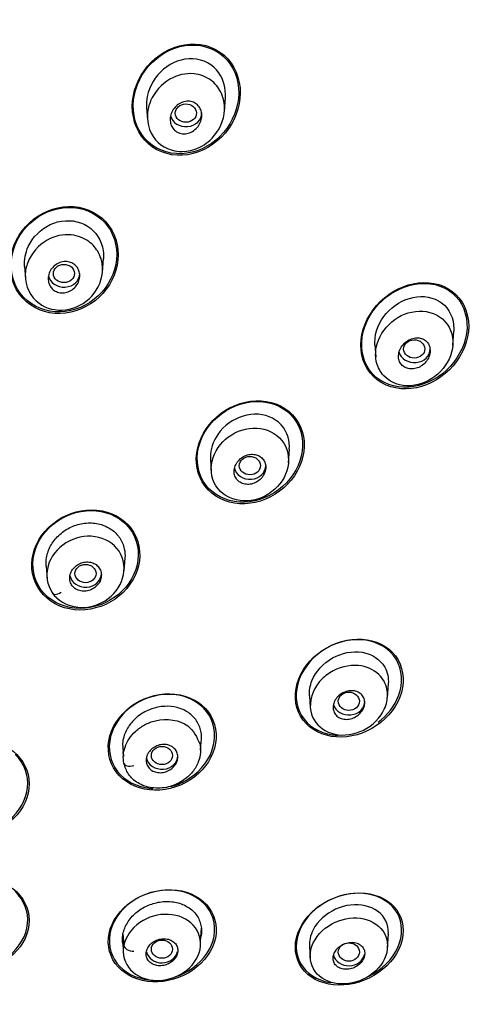
# Model space of a CAD drawing. Units: millimetres. Extents: x 6 to 291, y 5 to 413.
# Drawn here: x 252 to 254, y 212 to 219 of the extents above; entities that cross this region are included whole.
import ezdxf

# ---------------------------------------------------------------- set-up
doc = ezdxf.new("R2010")
doc.units = ezdxf.units.MM
doc.layers.add('Standard', color=7, linetype='Continuous')

msp = doc.modelspace()

# ---------------------------------------------------------------- linework, layer by layer
at = {"layer": 'Standard', "color": 7, "linetype": 'Continuous'}
for p, q in [((252.8466, 218.0108), (252.8529, 218.1019)), ((252.3543, 218.0367), (252.3597, 217.9602)), ((251.5829, 217.0337), (251.5882, 216.9584)), ((252.0756, 216.997), (252.0816, 217.0832)), ((254.2901, 216.5341), (254.2965, 216.6253)), ((253.798, 216.5381), (253.8033, 216.463)), ((253.2513, 215.7938), (253.2573, 215.8801)), ((252.7588, 215.8135), (252.7639, 215.7394)), ((252.2124, 215.1102), (252.2182, 215.1927)), ((251.7198, 215.1399), (251.7256, 215.0575)), ((253.8769, 214.3116), (253.8829, 214.3978)), ((253.3841, 214.3219), (253.3893, 214.2482)), ((252.2026, 214.0207), (252.2083, 213.9375)), ((252.6957, 213.9772), (252.6995, 214.0313)), ((252.2053, 213.9692), (252.2073, 213.9405)), ((252.2053, 212.8177), (252.2103, 212.7436)), ((252.6953, 212.7701), (252.701, 212.8533)), ((253.8771, 212.7298), (253.8832, 212.8161)), ((252.204, 212.757), (252.2097, 212.6749)), ((253.3842, 212.7392), (253.3894, 212.6654))]:
    msp.add_line(p, q, dxfattribs=at)
for centre, major_axis, ratio, start_param, end_param in [((248.447, 214.3798), (8.6083, 0), 0.866025, -0.447532, 3.589125), ((248.447, 214.3154), (8.4667, 0), 0.866025, 0, 4.349948), ((248.447, 214.4545), (8.4667, 0), 0.866025, 0, 3.141593), ((248.447, 214.5462), (-8.4333, 0), 0.866025, 3.456013, 4.282305), ((252.6037, 218.0025), (-0.1, 0), 0.866025, 0.206479, 3.141593), ((251.8323, 216.989), (-0.1, 0), 0.866025, 0.170009, 3.141593), ((254.0473, 216.5126), (-0.1, 0), 0.866025, 0.2286, 3.141593), ((253.008, 215.7756), (-0.1, 0), 0.866025, 0.181925, 3.141593), ((251.9688, 215.0939), (-0.1, 0), 0.866025, 0.154754, 3.141593), ((251.805, 214.9979), (0.0454, 0.0301), 0.435091, 2.896534, 4.635972), ((248.447, 214.3154), (8.4667, 0), 0.866025, 5.063279, 6.283185), ((253.6336, 214.2871), (-0.1, 0), 0.866025, 0.24699, 3.141593), ((252.4519, 213.9445), (-0.1, 0), 0.866025, 0.178967, 3.141593), ((252.2638, 213.9066), (0.0532, 0.012), 0.504722, 3.066, 4.805313), ((252.264, 212.7363), (0.0534, -0.0111), 0.493556, 3.278085, 5.017523), ((252.4519, 212.7214), (-0.1, 0), 0.866025, 0.196236, 2.96706), ((253.6336, 212.703), (-0.1, 0), 0.866025, 0.223045, 2.96706)]:
    msp.add_ellipse(centre, major_axis=major_axis, ratio=ratio, start_param=start_param, end_param=end_param, dxfattribs=at)
for centre, major_axis, ratio in [((252.6031, 218.002), (-0.0668, -0.0011), 0.866667), ((251.8321, 216.9888), (-0.0667, -0.0005), 0.866328), ((254.0466, 216.5122), (-0.0669, -0.0009), 0.863945), ((253.0077, 215.7754), (-0.0668, -0.0004), 0.865107), ((251.9687, 215.0938), (-0.0667, -0.0001), 0.865796), ((253.6332, 214.287), (-0.0668, -0.0002), 0.864317), ((252.4517, 213.9445), (-0.0667, 0), 0.865596), ((252.4517, 212.7214), (-0.0667, 0), 0.865596), ((253.6332, 212.7031), (-0.0668, 0.0002), 0.864317)]:
    msp.add_ellipse(centre, major_axis=major_axis, ratio=ratio, dxfattribs=at)
for points, knots in [([(257.0857, 211.2205), (257.1847, 211.4096), (257.3419, 211.7132), (257.5486, 212.2114), (257.7019, 212.6594), (257.8132, 213.0624), (257.8902, 213.4105), (257.9425, 213.7082), (257.978, 213.9684), (258.0015, 214.1965), (258.0172, 214.4115), (258.0272, 214.6364), (258.0303, 214.8963), (258.0216, 215.2213), (257.9937, 215.5886), (257.946, 215.952), (257.8968, 216.228), (257.8464, 216.4676), (257.7979, 216.6693), (257.7408, 216.8776), (257.6873, 217.0553), (257.6302, 217.2303), (257.5655, 217.4131), (257.4872, 217.6169), (257.3916, 217.8459), (257.2683, 218.1146), (257.1131, 218.4195), (256.9395, 218.7257), (256.7279, 219.063), (256.4628, 219.4424), (256.0971, 219.901), (255.6872, 220.3426), (255.3013, 220.7038), (254.9849, 220.9724), (254.6866, 221.2064), (254.4082, 221.4064), (254.1644, 221.569), (253.9766, 221.688), (253.7709, 221.8119), (253.5174, 221.9559), (253.1856, 222.13), (252.7959, 222.3138), (252.4039, 222.4771), (252.0297, 222.6157), (251.6488, 222.7411), (251.2196, 222.8632), (250.7761, 222.9677), (250.3062, 223.0577), (249.8582, 223.1233), (249.3838, 223.1724), (248.9166, 223.2022), (248.6184, 223.2061), (248.447, 223.2079)], [0, 0, 0, 0, 0.033457, 0.063683, 0.091751, 0.11646, 0.136812, 0.154281, 0.169601, 0.183091, 0.19488, 0.207521, 0.222736, 0.240841, 0.265067, 0.288317, 0.30576, 0.314616, 0.330171, 0.342643, 0.352374, 0.362683, 0.374813, 0.386244, 0.400544, 0.417932, 0.43754, 0.459762, 0.478723, 0.505845, 0.538076, 0.577825, 0.607078, 0.625944, 0.646123, 0.66941, 0.68198, 0.69385, 0.705477, 0.720802, 0.74094, 0.765802, 0.789859, 0.808653, 0.829155, 0.853345, 0.879059, 0.900803, 0.928424, 0.949823, 0.97568, 1, 1, 1, 1]), ([(252.8682, 218.3438), (252.8084, 218.4097), (252.7185, 218.4434), (252.5386, 218.4322), (252.4501, 218.3892), (252.3183, 218.2569), (252.2753, 218.1691), (252.2571, 217.9878), (252.284, 217.8951), (252.4016, 217.7653), (252.4913, 217.7302), (252.6734, 217.7408), (252.7618, 217.7841), (252.8927, 217.9152), (252.936, 218.0043), (252.9541, 218.1847), (252.928, 218.2779), (252.8682, 218.3438)], [0, 0, 0, 0, 0.125, 0.125, 0.25, 0.25, 0.375, 0.375, 0.5, 0.5, 0.625, 0.625, 0.75, 0.75, 0.875, 0.875, 1, 1, 1, 1]), ([(252.8155, 218.3798), (252.7446, 218.4301), (252.6512, 218.4437), (252.4789, 218.4001), (252.4002, 218.3448), (252.2927, 218.1974), (252.2646, 218.1072), (252.278, 217.93), (252.3217, 217.8474), (252.4614, 217.748), (252.555, 217.733), (252.7293, 217.7764), (252.8079, 217.8321), (252.9144, 217.9787), (252.9427, 218.0706), (252.9293, 218.2459), (252.8863, 218.3294), (252.8155, 218.3798)], [0, 0, 0, 0, 0.125, 0.125, 0.25, 0.25, 0.375, 0.375, 0.5, 0.5, 0.625, 0.625, 0.75, 0.75, 0.875, 0.875, 1, 1, 1, 1]), ([(252.8118, 218.2561), (252.7743, 218.3095), (252.7119, 218.3416), (252.5809, 218.348), (252.5137, 218.3222), (252.409, 218.2346), (252.3725, 218.173), (252.3545, 218.0837), (252.353, 218.0597), (252.3548, 218.0361)], [0, 0, 0, 0, 0.297826, 0.297826, 0.595652, 0.595652, 0.893479, 0.893479, 1, 1, 1, 1]), ([(252.8472, 218.0206), (252.8439, 217.9563), (252.7952, 217.8486), (252.6843, 217.7774), (252.5622, 217.7476), (252.4015, 217.7927), (252.3453, 217.9604), (252.3842, 218.1114), (252.4855, 218.2283), (252.6434, 218.2643), (252.763, 218.2199), (252.8345, 218.1335), (252.8493, 218.0601), (252.8472, 218.0206)], [0, 0, 0, 0, 0.12642, 0.208829, 0.245518, 0.371255, 0.502916, 0.55779, 0.676113, 0.778035, 0.854155, 0.922167, 1, 1, 1, 1]), ([(252.5048, 217.9462), (252.503, 217.9578), (252.5034, 217.9699), (252.5057, 217.9816), (252.5079, 217.9933), (252.5122, 218.0049), (252.5179, 218.0155), (252.524, 218.0266), (252.532, 218.0369), (252.5412, 218.0456), (252.5506, 218.0545), (252.5616, 218.062), (252.5734, 218.0673), (252.5848, 218.0725), (252.5972, 218.0758), (252.6094, 218.0766), (252.6209, 218.0774), (252.6326, 218.0762), (252.6433, 218.0728), (252.6533, 218.0697), (252.6628, 218.0647), (252.6709, 218.0583), (252.6786, 218.0522), (252.6853, 218.0445), (252.6904, 218.036), (252.6956, 218.0275), (252.6993, 218.0179), (252.7014, 218.008), (252.7037, 217.9977), (252.7042, 217.9868), (252.7031, 217.9761), (252.7019, 217.9646), (252.6988, 217.9531), (252.6942, 217.9424), (252.6892, 217.931), (252.6824, 217.9202), (252.6741, 217.9107), (252.6656, 217.901), (252.6553, 217.8925), (252.6442, 217.886), (252.6332, 217.8796), (252.621, 217.875), (252.6086, 217.8728), (252.597, 217.8707), (252.5849, 217.8707), (252.5736, 217.8728), (252.563, 217.8749), (252.5528, 217.8789), (252.5439, 217.8845), (252.5354, 217.8898), (252.5279, 217.8968), (252.5219, 217.9048), (252.5159, 217.9126), (252.5112, 217.9217), (252.5082, 217.9312), (252.5067, 217.9361), (252.5055, 217.9411), (252.5048, 217.9462)], [0, 0, 0, 0, 0.05598, 0.05598, 0.05598, 0.111785, 0.111785, 0.111785, 0.170385, 0.170385, 0.170385, 0.230442, 0.230442, 0.230442, 0.288947, 0.288947, 0.288947, 0.343524, 0.343524, 0.343524, 0.393971, 0.393971, 0.393971, 0.442095, 0.442095, 0.442095, 0.490364, 0.490364, 0.490364, 0.540912, 0.540912, 0.540912, 0.595048, 0.595048, 0.595048, 0.652838, 0.652838, 0.652838, 0.712748, 0.712748, 0.712748, 0.77194, 0.77194, 0.77194, 0.827709, 0.827709, 0.827709, 0.879219, 0.879219, 0.879219, 0.927808, 0.927808, 0.927808, 0.975827, 0.975827, 0.975827, 1, 1, 1, 1]), ([(252.0963, 217.3151), (252.0373, 217.3792), (251.9494, 217.4141), (251.7707, 217.4096), (251.6807, 217.3711), (251.5467, 217.2464), (251.503, 217.1615), (251.4854, 216.9849), (251.5126, 216.8968), (251.6301, 216.7692), (251.7178, 216.7338), (251.8984, 216.738), (251.9882, 216.7768), (252.1211, 216.9009), (252.165, 216.9872), (252.1822, 217.1619), (252.1553, 217.2511), (252.0963, 217.3151)], [0, 0, 0, 0, 0.125, 0.125, 0.25, 0.25, 0.375, 0.375, 0.5, 0.5, 0.625, 0.625, 0.75, 0.75, 0.875, 0.875, 1, 1, 1, 1]), ([(252.0881, 217.3126), (252.0304, 217.375), (251.9443, 217.4088), (251.7698, 217.4038), (251.682, 217.3659), (251.5515, 217.2437), (251.509, 217.1607), (251.4921, 216.9882), (251.5188, 216.9022), (251.634, 216.778), (251.7198, 216.7437), (251.8962, 216.7484), (251.9837, 216.7866), (252.1132, 216.9082), (252.1559, 216.9925), (252.1723, 217.1632), (252.1459, 217.2502), (252.0881, 217.3126)], [0, 0, 0, 0, 0.125, 0.125, 0.25, 0.25, 0.375, 0.375, 0.5, 0.5, 0.625, 0.625, 0.75, 0.75, 0.875, 0.875, 1, 1, 1, 1]), ([(251.5832, 217.0335), (251.5805, 217.0757), (251.5889, 217.1193), (251.6346, 217.2186), (251.6854, 217.2689), (251.8058, 217.3256), (251.8763, 217.3307), (251.9375, 217.3092)], [0, 0, 0, 0, 0.248475, 0.248475, 0.624237, 0.624237, 1, 1, 1, 1]), ([(251.9375, 217.3092), (251.9988, 217.2876), (252.0465, 217.2388), (252.0797, 217.149), (252.0838, 217.1157), (252.0813, 217.0824)], [0, 0, 0, 0, 0.6586198, 0.6586198, 1, 1, 1, 1]), ([(252.0765, 217.0173), (252.0766, 216.9564), (252.0262, 216.8311), (251.8475, 216.7375), (251.6476, 216.7832), (251.5742, 216.9383), (251.6055, 217.0925), (251.7074, 217.2121), (251.8699, 217.2463), (251.9897, 217.2018), (252.0597, 217.1196), (252.0765, 217.053), (252.0765, 217.0173)], [0, 0, 0, 0, 0.124231, 0.245918, 0.361472, 0.500022, 0.5553, 0.679153, 0.781214, 0.861199, 0.927366, 1, 1, 1, 1]), ([(251.7336, 216.9398), (251.7318, 216.9507), (251.7319, 216.9623), (251.734, 216.9735), (251.736, 216.9846), (251.74, 216.9956), (251.7456, 217.0057), (251.7514, 217.0161), (251.7589, 217.0258), (251.7677, 217.034), (251.7767, 217.0423), (251.7871, 217.0494), (251.7983, 217.0544), (251.8092, 217.0594), (251.8212, 217.0627), (251.833, 217.0637), (251.8444, 217.0648), (251.856, 217.0639), (251.8669, 217.061), (251.8772, 217.0583), (251.8871, 217.0537), (251.8957, 217.0477), (251.904, 217.0418), (251.9113, 217.0343), (251.917, 217.026), (251.9227, 217.0176), (251.9269, 217.0081), (251.9294, 216.9983), (251.932, 216.9882), (251.9329, 216.9775), (251.932, 216.9669), (251.931, 216.9559), (251.9282, 216.9448), (251.9237, 216.9345), (251.9191, 216.9237), (251.9126, 216.9135), (251.9047, 216.9046), (251.8967, 216.8955), (251.887, 216.8875), (251.8764, 216.8813), (251.8659, 216.8752), (251.8542, 216.8708), (251.8424, 216.8684), (251.831, 216.8662), (251.8191, 216.8658), (251.8078, 216.8675), (251.797, 216.8691), (251.7864, 216.8727), (251.7771, 216.8779), (251.768, 216.8829), (251.7599, 216.8895), (251.7533, 216.8973), (251.7467, 216.9049), (251.7415, 216.9139), (251.738, 216.9234), (251.736, 216.9287), (251.7345, 216.9342), (251.7336, 216.9398)], [0, 0, 0, 0, 0.054975, 0.054975, 0.054975, 0.109842, 0.109842, 0.109842, 0.166333, 0.166333, 0.166333, 0.223773, 0.223773, 0.223773, 0.280456, 0.280456, 0.280456, 0.334967, 0.334967, 0.334967, 0.386992, 0.386992, 0.386992, 0.437402, 0.437402, 0.437402, 0.487674, 0.487674, 0.487674, 0.539228, 0.539228, 0.539228, 0.592963, 0.592963, 0.592963, 0.648947, 0.648947, 0.648947, 0.706276, 0.706276, 0.706276, 0.763329, 0.763329, 0.763329, 0.818535, 0.818535, 0.818535, 0.871248, 0.871248, 0.871248, 0.922032, 0.922032, 0.922032, 0.972222, 0.972222, 0.972222, 1, 1, 1, 1]), ([(254.3092, 216.8566), (254.2484, 216.9148), (254.1603, 216.9395), (253.9854, 216.9199), (253.8981, 216.8764), (253.7657, 216.7466), (253.7202, 216.6596), (253.7013, 216.4821), (253.7299, 216.3943), (253.8514, 216.2777), (253.9399, 216.2524), (254.1152, 216.2717), (254.2028, 216.3155), (254.3344, 216.4453), (254.3799, 216.5332), (254.3984, 216.7099), (254.3699, 216.7983), (254.3092, 216.8566)], [0, 0, 0, 0, 0.125, 0.125, 0.25, 0.25, 0.375, 0.375, 0.5, 0.5, 0.625, 0.625, 0.75, 0.75, 0.875, 0.875, 1, 1, 1, 1]), ([(254.31, 216.8439), (254.2536, 216.9038), (254.169, 216.9318), (253.9984, 216.9194), (253.9119, 216.8801), (253.7783, 216.7577), (253.7307, 216.6745), (253.7045, 216.5011), (253.7282, 216.4136), (253.8404, 216.2938), (253.9253, 216.2649), (254.0975, 216.2771), (254.1838, 216.3168), (254.3166, 216.4392), (254.3643, 216.5237), (254.3898, 216.6958), (254.3664, 216.7841), (254.31, 216.8439)], [0, 0, 0, 0, 0.125, 0.125, 0.25, 0.25, 0.375, 0.375, 0.5, 0.5, 0.625, 0.625, 0.75, 0.75, 0.875, 0.875, 1, 1, 1, 1]), ([(253.7981, 216.5378), (253.7977, 216.5431), (253.7975, 216.5484), (253.7973, 216.6187), (253.8256, 216.685), (253.9143, 216.7877), (253.9761, 216.8245), (254.1033, 216.8512), (254.1698, 216.84), (254.2193, 216.8035)], [0, 0, 0, 0, 0.0267306, 0.0267306, 0.3511537, 0.3511537, 0.6755769, 0.6755769, 1, 1, 1, 1]), ([(254.2193, 216.8035), (254.2689, 216.7669), (254.2969, 216.7058), (254.297, 216.6357), (254.2968, 216.6301), (254.2964, 216.6245)], [0, 0, 0, 0, 0.920249, 0.920249, 1, 1, 1, 1]), ([(254.077, 216.7513), (254.015, 216.7491), (253.9538, 216.7246), (253.8561, 216.6426), (253.8188, 216.5859), (253.8007, 216.4896), (253.8013, 216.4573), (253.8166, 216.3956), (253.8323, 216.3658), (253.8966, 216.2971), (253.962, 216.2754), (254.1495, 216.2888), (254.2675, 216.3899), (254.2979, 216.5773), (254.2817, 216.6418), (254.2001, 216.7306), (254.139, 216.7536), (254.077, 216.7513)], [0, 0, 0, 0, 0.125, 0.125, 0.25, 0.25, 0.3125, 0.3125, 0.375, 0.375, 0.5, 0.5, 0.75, 0.75, 0.875, 0.875, 1, 1, 1, 1]), ([(254.0156, 216.3869), (254.0267, 216.3852), (254.0384, 216.3856), (254.0499, 216.3879), (254.0613, 216.3902), (254.0726, 216.3943), (254.0831, 216.4001), (254.0941, 216.4061), (254.1045, 216.4139), (254.1133, 216.423), (254.1224, 216.4323), (254.1302, 216.4432), (254.1359, 216.4547), (254.1414, 216.4659), (254.1452, 216.4781), (254.1466, 216.4902), (254.1479, 216.5014), (254.1473, 216.5129), (254.1445, 216.5234), (254.142, 216.5332), (254.1377, 216.5425), (254.1319, 216.5504), (254.1263, 216.558), (254.1192, 216.5645), (254.1113, 216.5695), (254.1033, 216.5746), (254.0943, 216.5782), (254.0849, 216.5802), (254.075, 216.5824), (254.0645, 216.5828), (254.0541, 216.5817), (254.043, 216.5805), (254.0317, 216.5775), (254.0212, 216.5728), (254.0099, 216.5679), (253.9991, 216.5611), (253.9896, 216.553), (253.9798, 216.5446), (253.9711, 216.5345), (253.9643, 216.5235), (253.9576, 216.5127), (253.9525, 216.5007), (253.9498, 216.4886), (253.9472, 216.4772), (253.9466, 216.4653), (253.9481, 216.4542), (253.9496, 216.4439), (253.9529, 216.4338), (253.9579, 216.4251), (253.9627, 216.4168), (253.969, 216.4094), (253.9764, 216.4035), (253.9837, 216.3977), (253.9923, 216.3932), (254.0013, 216.3902), (254.0059, 216.3887), (254.0107, 216.3876), (254.0156, 216.3869)], [0, 0, 0, 0, 0.05598, 0.05598, 0.05598, 0.111785, 0.111785, 0.111785, 0.170385, 0.170385, 0.170385, 0.230442, 0.230442, 0.230442, 0.288947, 0.288947, 0.288947, 0.343524, 0.343524, 0.343524, 0.393971, 0.393971, 0.393971, 0.442095, 0.442095, 0.442095, 0.490364, 0.490364, 0.490364, 0.540912, 0.540912, 0.540912, 0.595048, 0.595048, 0.595048, 0.652838, 0.652838, 0.652838, 0.712748, 0.712748, 0.712748, 0.77194, 0.77194, 0.77194, 0.827709, 0.827709, 0.827709, 0.879219, 0.879219, 0.879219, 0.927808, 0.927808, 0.927808, 0.975827, 0.975827, 0.975827, 1, 1, 1, 1]), ([(253.2766, 216.0971), (253.2191, 216.1573), (253.1331, 216.1884), (252.9576, 216.1817), (252.8677, 216.1447), (252.7303, 216.0241), (252.6831, 215.9414), (252.6602, 215.7687), (252.6861, 215.6834), (252.8009, 215.5628), (252.8868, 215.5312), (253.064, 215.5376), (253.1537, 215.575), (253.2901, 215.6954), (253.3375, 215.7797), (253.3598, 215.9504), (253.3342, 216.0368), (253.2766, 216.0971)], [0, 0, 0, 0, 0.125, 0.125, 0.25, 0.25, 0.375, 0.375, 0.5, 0.5, 0.625, 0.625, 0.75, 0.75, 0.875, 0.875, 1, 1, 1, 1]), ([(253.2689, 216.094), (253.2128, 216.153), (253.1289, 216.1834), (252.9575, 216.1771), (252.8697, 216.1411), (252.7353, 216.0236), (252.6889, 215.9429), (252.666, 215.7742), (252.6911, 215.6908), (252.8029, 215.5729), (252.8868, 215.5419), (253.0599, 215.5479), (253.1475, 215.5843), (253.281, 215.7017), (253.3275, 215.7839), (253.3498, 215.9505), (253.325, 216.0351), (253.2689, 216.094)], [0, 0, 0, 0, 0.125, 0.125, 0.25, 0.25, 0.375, 0.375, 0.5, 0.5, 0.625, 0.625, 0.75, 0.75, 0.875, 0.875, 1, 1, 1, 1]), ([(253.2494, 215.9552), (253.2323, 216.0145), (253.1871, 216.0616), (253.0722, 216.107), (253.003, 216.1043), (252.8788, 216.0553), (252.8253, 216.0088), (252.7675, 215.9085), (252.7559, 215.8595), (252.759, 215.8129)], [0, 0, 0, 0, 0.266244, 0.266244, 0.532488, 0.532488, 0.798732, 0.798732, 1, 1, 1, 1]), ([(253.0506, 216.0121), (252.9876, 216.015), (252.9244, 215.995), (252.8214, 215.9192), (252.7828, 215.8651), (252.7549, 215.7414), (252.7679, 215.6764), (252.8451, 215.5818), (252.906, 215.5542), (253.0327, 215.5508), (253.0961, 215.5721), (253.1979, 215.6504), (253.2347, 215.7049), (253.2598, 215.8258), (253.2468, 215.8884), (253.1717, 215.9812), (253.1135, 216.0091), (253.0506, 216.0121)], [0, 0, 0, 0, 0.125, 0.125, 0.25, 0.25, 0.375, 0.375, 0.5, 0.5, 0.625, 0.625, 0.75, 0.75, 0.875, 0.875, 1, 1, 1, 1]), ([(252.9751, 215.6584), (252.986, 215.6563), (252.9975, 215.6561), (253.0089, 215.6577), (253.0202, 215.6593), (253.0315, 215.6627), (253.0421, 215.6677), (253.0529, 215.6728), (253.0632, 215.6798), (253.072, 215.6879), (253.081, 215.6962), (253.0888, 215.7059), (253.0947, 215.7164), (253.1005, 215.7267), (253.1047, 215.738), (253.1066, 215.7492), (253.1085, 215.7601), (253.1085, 215.7713), (253.1064, 215.7817), (253.1045, 215.7917), (253.1006, 215.8013), (253.0952, 215.8097), (253.0899, 215.8178), (253.083, 215.825), (253.0751, 215.8308), (253.0672, 215.8364), (253.058, 215.8408), (253.0483, 215.8435), (253.0384, 215.8463), (253.0277, 215.8475), (253.0171, 215.8469), (253.006, 215.8464), (252.9947, 215.8441), (252.984, 215.8402), (252.9729, 215.8361), (252.9622, 215.8302), (252.9527, 215.823), (252.9429, 215.8156), (252.9342, 215.8066), (252.9273, 215.7967), (252.9204, 215.7869), (252.915, 215.7759), (252.9118, 215.7647), (252.9087, 215.7539), (252.9075, 215.7425), (252.9083, 215.7317), (252.9091, 215.7213), (252.9119, 215.7111), (252.9164, 215.702), (252.9207, 215.6932), (252.9267, 215.6852), (252.934, 215.6786), (252.9412, 215.6721), (252.9498, 215.6668), (252.959, 215.6632), (252.9641, 215.6611), (252.9696, 215.6595), (252.9751, 215.6584)], [0, 0, 0, 0, 0.054975, 0.054975, 0.054975, 0.109842, 0.109842, 0.109842, 0.166333, 0.166333, 0.166333, 0.223773, 0.223773, 0.223773, 0.280456, 0.280456, 0.280456, 0.334967, 0.334967, 0.334967, 0.386992, 0.386992, 0.386992, 0.437402, 0.437402, 0.437402, 0.487674, 0.487674, 0.487674, 0.539228, 0.539228, 0.539228, 0.592963, 0.592963, 0.592963, 0.648947, 0.648947, 0.648947, 0.706276, 0.706276, 0.706276, 0.763329, 0.763329, 0.763329, 0.818535, 0.818535, 0.818535, 0.871248, 0.871248, 0.871248, 0.922032, 0.922032, 0.922032, 0.972222, 0.972222, 0.972222, 1, 1, 1, 1]), ([(252.2378, 215.4009), (252.1812, 215.4614), (252.0965, 215.4954), (251.9199, 215.4964), (251.8292, 215.4639), (251.6894, 215.3491), (251.6426, 215.2686), (251.6206, 215.1032), (251.6462, 215.0192), (251.7595, 214.8982), (251.8439, 214.8638), (252.022, 214.8625), (252.1128, 214.8957), (252.2509, 215.0095), (252.2982, 215.0909), (252.32, 215.2565), (252.2945, 215.3405), (252.2378, 215.4009)], [0, 0, 0, 0, 0.125, 0.125, 0.25, 0.25, 0.375, 0.375, 0.5, 0.5, 0.625, 0.625, 0.75, 0.75, 0.875, 0.875, 1, 1, 1, 1]), ([(252.2291, 215.4), (252.1735, 215.4587), (252.0905, 215.4916), (251.9181, 215.4917), (251.8297, 215.4596), (251.6935, 215.3469), (251.6482, 215.2683), (251.6275, 215.1067), (251.6529, 215.0248), (251.7641, 214.9073), (251.8468, 214.8741), (252.0208, 214.8736), (252.1093, 214.9065), (252.2437, 215.0181), (252.2895, 215.0977), (252.3101, 215.2593), (252.2847, 215.3413), (252.2291, 215.4)], [0, 0, 0, 0, 0.125, 0.125, 0.25, 0.25, 0.375, 0.375, 0.5, 0.5, 0.625, 0.625, 0.75, 0.75, 0.875, 0.875, 1, 1, 1, 1]), ([(251.7199, 215.1393), (251.7183, 215.157), (251.7189, 215.175), (251.7217, 215.1928), (251.7257, 215.2187), (251.7349, 215.2447), (251.748, 215.2685), (251.7608, 215.2918), (251.7776, 215.3137), (251.7972, 215.3328), (251.8183, 215.3533), (251.8433, 215.371), (251.87, 215.3841), (251.8958, 215.3966), (251.9237, 215.4055), (251.9518, 215.41), (251.9808, 215.4147), (252.0108, 215.4149), (252.0389, 215.41), (252.0659, 215.4053), (252.0919, 215.396), (252.1148, 215.3829), (252.1374, 215.3701), (252.1577, 215.3534), (252.1738, 215.3338), (252.1779, 215.3288), (252.1817, 215.3236), (252.1853, 215.3183)], [0, 0, 0, 0, 0.0855402, 0.0855402, 0.0855402, 0.2102067, 0.2102067, 0.2102067, 0.3319435, 0.3319435, 0.3319435, 0.4633349, 0.4633349, 0.4633349, 0.589583, 0.589583, 0.589583, 0.7205503, 0.7205503, 0.7205503, 0.8458531, 0.8458531, 0.8458531, 0.9690464, 0.9690464, 0.9690464, 1, 1, 1, 1]), ([(252.1803, 215.234), (252.1468, 215.2843), (252.0924, 215.3168), (251.9648, 215.3358), (251.9003, 215.3214), (251.7897, 215.2531), (251.7492, 215.2018), (251.7154, 215.084), (251.7258, 215.022), (251.7578, 214.9735)], [0, 0, 0, 0, 0.25, 0.25, 0.5, 0.5, 0.75, 0.75, 1, 1, 1, 1]), ([(252.1853, 215.3183), (252.1991, 215.2976), (252.2088, 215.274), (252.2139, 215.2496), (252.2179, 215.2309), (252.2193, 215.2114), (252.2181, 215.192)], [0, 0, 0, 0, 0.5672326, 0.5672326, 0.5672326, 1, 1, 1, 1]), ([(251.7578, 214.9735), (251.7915, 214.924), (251.8468, 214.8916), (251.9721, 214.8736), (252.0369, 214.8877), (252.2028, 214.9904), (252.2484, 215.1319), (252.1803, 215.234)], [0, 0, 0, 0, 0.25, 0.25, 0.5, 0.5, 1, 1, 1, 1]), ([(251.9391, 214.9838), (251.9499, 214.9817), (251.9615, 214.9814), (251.9727, 214.9829), (251.984, 214.9844), (251.9953, 214.9876), (252.0057, 214.9924), (252.0163, 214.9973), (252.0263, 215.0039), (252.0348, 215.0116), (252.0434, 215.0194), (252.0508, 215.0286), (252.0564, 215.0384), (252.0619, 215.0481), (252.0658, 215.0588), (252.0676, 215.0694), (252.0693, 215.0799), (252.0692, 215.0906), (252.0671, 215.1007), (252.0651, 215.1106), (252.0612, 215.1201), (252.0556, 215.1285), (252.0502, 215.1367), (252.0431, 215.1441), (252.0349, 215.15), (252.0267, 215.1558), (252.0172, 215.1604), (252.0072, 215.1632), (251.997, 215.1662), (251.986, 215.1674), (251.9751, 215.167), (251.964, 215.1666), (251.9526, 215.1644), (251.9419, 215.1607), (251.931, 215.1568), (251.9205, 215.1512), (251.9112, 215.1443), (251.9019, 215.1374), (251.8935, 215.1289), (251.8869, 215.1196), (251.8804, 215.1104), (251.8753, 215.1), (251.8723, 215.0895), (251.8693, 215.0792), (251.8682, 215.0683), (251.8691, 215.0579), (251.87, 215.0478), (251.8728, 215.0378), (251.8773, 215.0287), (251.8817, 215.0199), (251.888, 215.0118), (251.8954, 215.0051), (251.9028, 214.9984), (251.9117, 214.9929), (251.9213, 214.989), (251.927, 214.9867), (251.9329, 214.985), (251.9391, 214.9838)], [0, 0, 0, 0, 0.054469, 0.054469, 0.054469, 0.108884, 0.108884, 0.108884, 0.164085, 0.164085, 0.164085, 0.219705, 0.219705, 0.219705, 0.274884, 0.274884, 0.274884, 0.328941, 0.328941, 0.328941, 0.381729, 0.381729, 0.381729, 0.433685, 0.433685, 0.433685, 0.485587, 0.485587, 0.485587, 0.538206, 0.538206, 0.538206, 0.592006, 0.592006, 0.592006, 0.646967, 0.646967, 0.646967, 0.702554, 0.702554, 0.702554, 0.757931, 0.757931, 0.757931, 0.81234, 0.81234, 0.81234, 0.865484, 0.865484, 0.865484, 0.917646, 0.917646, 0.917646, 0.96951, 0.96951, 0.96951, 1, 1, 1, 1]), ([(253.909, 214.5955), (253.8543, 214.6523), (253.7716, 214.6818), (253.5988, 214.6777), (253.508, 214.6441), (253.3652, 214.5305), (253.3137, 214.4506), (253.2847, 214.2844), (253.3087, 214.2025), (253.4174, 214.0894), (253.5004, 214.059), (253.6735, 214.063), (253.764, 214.0964), (253.9071, 214.2109), (253.9583, 214.2912), (253.9873, 214.4568), (253.9638, 214.5386), (253.909, 214.5955)], [0, 0, 0, 0, 0.125, 0.125, 0.25, 0.25, 0.375, 0.375, 0.5, 0.5, 0.625, 0.625, 0.75, 0.75, 0.875, 0.875, 1, 1, 1, 1]), ([(253.9325, 214.552), (253.8928, 214.6178), (253.8209, 214.6608), (253.6583, 214.6843), (253.5674, 214.6653), (253.4128, 214.5758), (253.35, 214.5059), (253.2898, 214.3473), (253.2949, 214.2627), (253.3743, 214.1308), (253.4463, 214.0873), (253.5405, 214.0735), (253.5531, 214.0725), (253.5659, 214.0721)], [0, 0, 0, 0, 0.194127, 0.194127, 0.388254, 0.388254, 0.582381, 0.582381, 0.776507, 0.776507, 0.970634, 0.970634, 1, 1, 1, 1]), ([(253.3847, 214.3215), (253.3826, 214.3527), (253.3878, 214.3854), (253.4234, 214.4756), (253.4721, 214.5276), (253.5887, 214.5932), (253.6571, 214.6059), (253.7783, 214.5864), (253.831, 214.5527), (253.8598, 214.5027)], [0, 0, 0, 0, 0.149809, 0.149809, 0.433206, 0.433206, 0.716603, 0.716603, 1, 1, 1, 1]), ([(253.8184, 214.1547), (253.8765, 214.1987), (253.9233, 214.2581), (253.9771, 214.4008), (253.9723, 214.4863), (253.9325, 214.552)], [0, 0, 0, 0, 0.449874, 0.449874, 1, 1, 1, 1]), ([(253.8208, 214.1794), (253.7804, 214.1311), (253.662, 214.0591), (253.473, 214.0814), (253.3615, 214.2252), (253.4125, 214.3874), (253.5371, 214.4925), (253.6883, 214.5323), (253.8261, 214.4719), (253.8816, 214.3721), (253.8767, 214.2693), (253.8444, 214.2076), (253.8208, 214.1794)], [0, 0, 0, 0, 0.124231, 0.245918, 0.361472, 0.500022, 0.5553, 0.679153, 0.781214, 0.861199, 0.927366, 1, 1, 1, 1]), ([(252.7262, 214.2416), (252.6716, 214.2998), (252.589, 214.3328), (252.4144, 214.3355), (252.3223, 214.305), (252.18, 214.1968), (252.1296, 214.1189), (252.1026, 213.9574), (252.1264, 213.8766), (252.2353, 213.76), (252.3184, 213.7264), (252.4929, 213.7234), (252.5851, 213.754), (252.7274, 213.8629), (252.7776, 213.9406), (252.8046, 214.1033), (252.7808, 214.1834), (252.7262, 214.2416)], [0, 0, 0, 0, 0.125, 0.125, 0.25, 0.25, 0.375, 0.375, 0.5, 0.5, 0.625, 0.625, 0.75, 0.75, 0.875, 0.875, 1, 1, 1, 1]), ([(252.7493, 214.1994), (252.7092, 214.2653), (252.6374, 214.3106), (252.4733, 214.3398), (252.3808, 214.3237), (252.2266, 214.2392), (252.1646, 214.1709), (252.1078, 214.0168), (252.1143, 213.9339), (252.1942, 213.8023), (252.2656, 213.7564), (252.3636, 213.7387), (252.3787, 213.7371), (252.394, 213.7364)], [0, 0, 0, 0, 0.193086, 0.193086, 0.386172, 0.386172, 0.579258, 0.579258, 0.772344, 0.772344, 0.96543, 0.96543, 1, 1, 1, 1]), ([(253.5477, 214.296), (253.5536, 214.3057), (253.5612, 214.3148), (253.57, 214.3225), (253.5787, 214.3303), (253.5887, 214.3369), (253.5992, 214.3419), (253.6101, 214.3471), (253.6217, 214.3507), (253.6332, 214.3525), (253.645, 214.3543), (253.6569, 214.3543), (253.668, 214.3524), (253.6789, 214.3504), (253.6894, 214.3466), (253.6984, 214.3411), (253.7071, 214.3359), (253.7147, 214.3289), (253.7204, 214.3208), (253.7259, 214.3131), (253.7299, 214.3042), (253.7319, 214.2947), (253.7339, 214.2856), (253.7341, 214.2758), (253.7327, 214.2661), (253.7312, 214.2564), (253.728, 214.2466), (253.7233, 214.2374), (253.7185, 214.228), (253.7121, 214.2191), (253.7046, 214.2112), (253.6967, 214.2029), (253.6875, 214.1956), (253.6776, 214.1898), (253.6674, 214.1838), (253.6561, 214.1791), (253.6447, 214.1763), (253.6331, 214.1734), (253.6211, 214.1722), (253.6097, 214.173), (253.5983, 214.1738), (253.5872, 214.1765), (253.5774, 214.181), (253.5679, 214.1853), (253.5593, 214.1914), (253.5525, 214.1989), (253.546, 214.2059), (253.5409, 214.2144), (253.5377, 214.2235), (253.5347, 214.2324), (253.5333, 214.242), (253.5337, 214.2517), (253.5341, 214.2613), (253.5363, 214.2712), (253.54, 214.2806), (253.5421, 214.2859), (253.5447, 214.2911), (253.5477, 214.296)], [0, 0, 0, 0, 0.054975, 0.054975, 0.054975, 0.109842, 0.109842, 0.109842, 0.166333, 0.166333, 0.166333, 0.223773, 0.223773, 0.223773, 0.280456, 0.280456, 0.280456, 0.334967, 0.334967, 0.334967, 0.386992, 0.386992, 0.386992, 0.437402, 0.437402, 0.437402, 0.487674, 0.487674, 0.487674, 0.539228, 0.539228, 0.539228, 0.592963, 0.592963, 0.592963, 0.648947, 0.648947, 0.648947, 0.706276, 0.706276, 0.706276, 0.763329, 0.763329, 0.763329, 0.818535, 0.818535, 0.818535, 0.871248, 0.871248, 0.871248, 0.922032, 0.922032, 0.922032, 0.972222, 0.972222, 0.972222, 1, 1, 1, 1]), ([(252.6981, 214.0982), (252.6933, 214.1217), (252.6836, 214.1442), (252.6702, 214.164), (252.6568, 214.1837), (252.6394, 214.2013), (252.6192, 214.2153), (252.5985, 214.2297), (252.5742, 214.2405), (252.5485, 214.2471), (252.5234, 214.2535), (252.4963, 214.2562), (252.4693, 214.255), (252.4403, 214.2537), (252.4105, 214.2478), (252.3825, 214.2375), (252.3557, 214.2276), (252.3298, 214.2136), (252.3069, 214.1967), (252.2832, 214.1792), (252.262, 214.1581), (252.2455, 214.1349), (252.2296, 214.1126), (252.2176, 214.0878), (252.2104, 214.0627), (252.2064, 214.0487), (252.2038, 214.0344), (252.2026, 214.0201)], [0, 0, 0, 0, 0.113212, 0.113212, 0.113212, 0.226154, 0.226154, 0.226154, 0.342222, 0.342222, 0.342222, 0.455774, 0.455774, 0.455774, 0.578273, 0.578273, 0.578273, 0.695897, 0.695897, 0.695897, 0.817599, 0.817599, 0.817599, 0.934735, 0.934735, 0.934735, 1, 1, 1, 1]), ([(252.2103, 213.8966), (252.2086, 213.9128), (252.2049, 213.9462), (252.2166, 213.9989), (252.2423, 214.0519), (252.2848, 214.1007), (252.3422, 214.1408), (252.454, 214.185), (252.6257, 214.1615), (252.6726, 214.0589), (252.6924, 214.0155)], [0, 0, 0, 0, 0.072925, 0.150458, 0.232599, 0.319218, 0.41072, 0.50669, 0.791111, 1, 1, 1, 1]), ([(252.509, 213.7489), (252.5408, 213.7572), (252.5717, 213.7695), (252.6777, 213.828), (252.7397, 213.8973), (252.7956, 214.0501), (252.7894, 214.1336), (252.7493, 214.1994)], [0, 0, 0, 0, 0.157827, 0.157827, 0.578913, 0.578913, 1, 1, 1, 1]), ([(252.6994, 214.0306), (252.7019, 214.0471), (252.7025, 214.0637), (252.7009, 214.0797), (252.7002, 214.0859), (252.6993, 214.0921), (252.6981, 214.0982)], [0, 0, 0, 0, 0.7235356, 0.7235356, 0.7235356, 1, 1, 1, 1]), ([(251.5337, 213.9508), (251.4759, 214.0078), (251.3911, 214.0405), (251.2145, 214.0428), (251.1227, 214.0119), (250.9856, 213.9038), (250.94, 213.8267), (250.9227, 213.6678), (250.951, 213.5891), (251.0662, 213.4748), (251.1508, 213.4415), (251.329, 213.439), (251.42, 213.47), (251.5573, 213.5792), (251.6026, 213.6573), (251.6195, 213.8147), (251.5915, 213.8939), (251.5337, 213.9508)], [0, 0, 0, 0, 0.125, 0.125, 0.25, 0.25, 0.375, 0.375, 0.5, 0.5, 0.625, 0.625, 0.75, 0.75, 0.875, 0.875, 1, 1, 1, 1]), ([(252.6924, 214.0155), (252.6944, 213.9984), (252.6987, 213.9615), (252.6835, 213.9005), (252.6464, 213.8363), (252.5809, 213.7789), (252.4907, 213.7393), (252.3889, 213.7344), (252.2986, 213.765), (252.2348, 213.8226), (252.2183, 213.8725), (252.2103, 213.8966)], [0, 0, 0, 0, 0.076077, 0.164347, 0.264548, 0.376745, 0.501002, 0.638016, 0.766904, 0.887648, 1, 1, 1, 1]), ([(252.3677, 213.9639), (252.3738, 213.973), (252.3817, 213.9815), (252.3906, 213.9885), (252.3995, 213.9956), (252.4097, 214.0015), (252.4204, 214.0058), (252.4312, 214.0101), (252.4427, 214.0129), (252.4541, 214.0139), (252.4656, 214.0149), (252.4772, 214.0141), (252.4879, 214.0116), (252.4986, 214.0091), (252.5087, 214.0048), (252.5174, 213.9991), (252.5259, 213.9935), (252.5333, 213.9863), (252.5389, 213.9782), (252.5444, 213.9702), (252.5483, 213.9611), (252.5503, 213.9516), (252.5522, 213.9423), (252.5524, 213.9323), (252.5507, 213.9226), (252.5491, 213.9128), (252.5456, 213.903), (252.5406, 213.894), (252.5355, 213.8848), (252.5287, 213.8761), (252.5208, 213.8685), (252.5128, 213.8609), (252.5033, 213.8542), (252.4932, 213.849), (252.4828, 213.8438), (252.4716, 213.8399), (252.4603, 213.8379), (252.4489, 213.8358), (252.4371, 213.8354), (252.426, 213.8369), (252.415, 213.8383), (252.4042, 213.8415), (252.3948, 213.8464), (252.3855, 213.8511), (252.3771, 213.8575), (252.3705, 213.865), (252.364, 213.8723), (252.359, 213.881), (252.3558, 213.8901), (252.3528, 213.8992), (252.3514, 213.909), (252.352, 213.9187), (252.3525, 213.9284), (252.3549, 213.9384), (252.3589, 213.9478), (252.3613, 213.9533), (252.3642, 213.9588), (252.3677, 213.9639)], [0, 0, 0, 0, 0.054469, 0.054469, 0.054469, 0.108884, 0.108884, 0.108884, 0.164085, 0.164085, 0.164085, 0.219705, 0.219705, 0.219705, 0.274884, 0.274884, 0.274884, 0.328941, 0.328941, 0.328941, 0.381729, 0.381729, 0.381729, 0.433685, 0.433685, 0.433685, 0.485587, 0.485587, 0.485587, 0.538206, 0.538206, 0.538206, 0.592006, 0.592006, 0.592006, 0.646967, 0.646967, 0.646967, 0.702554, 0.702554, 0.702554, 0.757931, 0.757931, 0.757931, 0.81234, 0.81234, 0.81234, 0.865484, 0.865484, 0.865484, 0.917646, 0.917646, 0.917646, 0.96951, 0.96951, 0.96951, 1, 1, 1, 1]), ([(251.3333, 213.4619), (251.3887, 213.4752), (251.4415, 213.5006), (251.5515, 213.5897), (251.5948, 213.6661), (251.6096, 213.8197), (251.5813, 213.8967), (251.5243, 213.9518)], [0, 0, 0, 0, 0.245657, 0.245657, 0.622829, 0.622829, 1, 1, 1, 1]), ([(251.5338, 213.0828), (251.4762, 213.138), (251.3916, 213.1698), (251.2153, 213.1721), (251.1233, 213.1423), (250.9853, 213.0363), (250.9398, 212.9608), (250.9228, 212.806), (250.9517, 212.7292), (251.0654, 212.6196), (251.1503, 212.587), (251.3272, 212.5847), (251.4186, 212.6145), (251.5576, 212.7219), (251.6026, 212.7979), (251.6195, 212.951), (251.5914, 213.0277), (251.5338, 213.0828)], [0, 0, 0, 0, 0.125, 0.125, 0.25, 0.25, 0.375, 0.375, 0.5, 0.5, 0.625, 0.625, 0.75, 0.75, 0.875, 0.875, 1, 1, 1, 1]), ([(251.3397, 212.6092), (251.3928, 212.6226), (251.4432, 212.6468), (251.5525, 212.7333), (251.5952, 212.8078), (251.6094, 212.9574), (251.5807, 213.0318), (251.5236, 213.0849)], [0, 0, 0, 0, 0.238201, 0.238201, 0.6191, 0.6191, 1, 1, 1, 1]), ([(252.7325, 213.0033), (252.6806, 213.0599), (252.6006, 213.0934), (252.4271, 213.1007), (252.3338, 213.0738), (252.1872, 212.9728), (252.1338, 212.8982), (252.1016, 212.7436), (252.1231, 212.6653), (252.226, 212.5526), (252.3067, 212.5183), (252.4798, 212.5109), (252.5728, 212.5377), (252.7203, 212.6398), (252.7734, 212.7146), (252.8056, 212.8692), (252.7845, 212.9467), (252.7325, 213.0033)], [0, 0, 0, 0, 0.125, 0.125, 0.25, 0.25, 0.375, 0.375, 0.5, 0.5, 0.625, 0.625, 0.75, 0.75, 0.875, 0.875, 1, 1, 1, 1]), ([(252.7528, 212.9647), (252.7148, 213.028), (252.6458, 213.0723), (252.4836, 213.1038), (252.3908, 213.0904), (252.2337, 213.0121), (252.169, 212.9466), (252.1084, 212.7996), (252.1132, 212.7193), (252.1885, 212.5932), (252.2582, 212.548), (252.3573, 212.5286), (252.3762, 212.5265), (252.3954, 212.5259)], [0, 0, 0, 0, 0.191345, 0.191345, 0.382691, 0.382691, 0.574036, 0.574036, 0.765382, 0.765382, 0.956727, 0.956727, 1, 1, 1, 1]), ([(253.9182, 212.9903), (253.8675, 213.045), (253.7902, 213.0753), (253.6183, 213.0782), (253.5261, 213.05), (253.3766, 212.9464), (253.3203, 212.8701), (253.2835, 212.7147), (253.3031, 212.6365), (253.4041, 212.5267), (253.4831, 212.4957), (253.6536, 212.493), (253.7465, 212.5216), (253.8954, 212.6255), (253.9517, 212.7016), (253.9886, 212.8584), (253.9688, 212.9356), (253.9182, 212.9903)], [0, 0, 0, 0, 0.125, 0.125, 0.25, 0.25, 0.375, 0.375, 0.5, 0.5, 0.625, 0.625, 0.75, 0.75, 0.875, 0.875, 1, 1, 1, 1]), ([(253.9385, 212.95), (253.9027, 213.0126), (253.8352, 213.0548), (253.6768, 213.0828), (253.5851, 213.0683), (253.4264, 212.9888), (253.3585, 212.9226), (253.2913, 212.7739), (253.2931, 212.6926), (253.3642, 212.5681), (253.4321, 212.525), (253.5135, 212.5105), (253.5158, 212.5101), (253.518, 212.5098)], [0, 0, 0, 0, 0.198876, 0.198876, 0.397752, 0.397752, 0.596627, 0.596627, 0.795503, 0.795503, 0.994379, 0.994379, 1, 1, 1, 1]), ([(252.2053, 212.8177), (252.2103, 212.8419), (252.2199, 212.8663), (252.2337, 212.8887), (252.2475, 212.9111), (252.2656, 212.9322), (252.2866, 212.9503), (252.3076, 212.9683), (252.3321, 212.9837), (252.3579, 212.9952), (252.3831, 213.0065), (252.4102, 213.0147), (252.4372, 213.019), (252.4662, 213.0238), (252.496, 213.0242), (252.5238, 213.02), (252.5505, 213.0161), (252.5763, 213.008), (252.599, 212.9965), (252.6225, 212.9846), (252.6436, 212.9688), (252.6598, 212.9499), (252.6754, 212.9318), (252.687, 212.9106), (252.6939, 212.8881), (252.7007, 212.866), (252.7033, 212.8421), (252.7009, 212.8182), (252.7002, 212.8122), (252.6993, 212.8061), (252.6981, 212.8)], [0, 0, 0, 0, 0.107404, 0.107404, 0.107404, 0.214818, 0.214818, 0.214818, 0.32186, 0.32186, 0.32186, 0.426387, 0.426387, 0.426387, 0.539204, 0.539204, 0.539204, 0.647604, 0.647604, 0.647604, 0.760056, 0.760056, 0.760056, 0.867645, 0.867645, 0.867645, 0.973422, 0.973422, 0.973422, 1, 1, 1, 1]), ([(253.8827, 212.8154), (253.8847, 212.8453), (253.8793, 212.8744), (253.8438, 212.948), (253.7954, 212.9823), (253.6784, 213.0093), (253.6107, 213.0011), (253.4884, 212.9461), (253.4359, 212.8984), (253.3898, 212.8096), (253.3822, 212.773), (253.3847, 212.7386)], [0, 0, 0, 0, 0.127546, 0.127546, 0.368431, 0.368431, 0.609315, 0.609315, 0.8502, 0.8502, 1, 1, 1, 1]), ([(252.6924, 212.719), (252.7041, 212.7762), (252.6885, 212.8308), (252.6115, 212.9142), (252.5559, 212.9377), (252.4295, 212.9441), (252.3649, 212.9259), (252.2581, 212.8525), (252.2218, 212.7986), (252.2103, 212.7436)], [0, 0, 0, 0, 0.25, 0.25, 0.5, 0.5, 0.75, 0.75, 1, 1, 1, 1]), ([(252.5404, 212.5479), (252.5578, 212.5538), (252.5749, 212.561), (252.6702, 212.6088), (252.7346, 212.6743), (252.7953, 212.8219), (252.7908, 212.9013), (252.7528, 212.9647)], [0, 0, 0, 0, 0.094481, 0.094481, 0.547241, 0.547241, 1, 1, 1, 1]), ([(253.7553, 212.5484), (253.7574, 212.5494), (253.7594, 212.5504), (253.8412, 212.5915), (253.9086, 212.6575), (253.9762, 212.8073), (253.9744, 212.8874), (253.9385, 212.95)], [0, 0, 0, 0, 0.012622, 0.012622, 0.506311, 0.506311, 1, 1, 1, 1]), ([(253.8208, 212.8671), (253.7796, 212.9029), (253.7225, 212.9208), (253.5998, 212.9162), (253.5361, 212.8942), (253.4317, 212.8122), (253.396, 212.7545), (253.3838, 212.6393), (253.4065, 212.5854), (253.491, 212.5154), (253.549, 212.4984), (253.6728, 212.5056), (253.7355, 212.5287), (253.836, 212.6101), (253.8702, 212.666), (253.8827, 212.7786), (253.8619, 212.8313), (253.8208, 212.8671)], [0, 0, 0, 0, 0.125, 0.125, 0.25, 0.25, 0.375, 0.375, 0.5, 0.5, 0.625, 0.625, 0.75, 0.75, 0.875, 0.875, 1, 1, 1, 1]), ([(252.2041, 212.7564), (252.2019, 212.7703), (252.2014, 212.7846), (252.2027, 212.7988), (252.2032, 212.8051), (252.2041, 212.8114), (252.2053, 212.8177)], [0, 0, 0, 0, 0.6962385, 0.6962385, 0.6962385, 1, 1, 1, 1]), ([(252.2103, 212.7436), (252.1994, 212.6869), (252.2158, 212.632), (252.2918, 212.5505), (252.3474, 212.5266), (252.5371, 212.5173), (252.6688, 212.6029), (252.6924, 212.719)], [0, 0, 0, 0, 0.25, 0.25, 0.5, 0.5, 1, 1, 1, 1]), ([(252.3677, 212.6472), (252.3738, 212.6398), (252.3817, 212.6334), (252.3906, 212.6285), (252.3995, 212.6236), (252.4097, 212.6201), (252.4204, 212.6182), (252.4312, 212.6164), (252.4427, 212.6162), (252.4541, 212.6176), (252.4656, 212.6191), (252.4772, 212.6223), (252.4879, 212.6269), (252.4986, 212.6316), (252.5087, 212.6378), (252.5174, 212.6452), (252.5259, 212.6524), (252.5333, 212.6608), (252.5389, 212.6698), (252.5444, 212.6786), (252.5483, 212.6881), (252.5503, 212.6976), (252.5522, 212.7069), (252.5524, 212.7165), (252.5507, 212.7255), (252.5491, 212.7344), (252.5456, 212.7431), (252.5406, 212.7507), (252.5355, 212.7584), (252.5287, 212.7653), (252.5208, 212.7708), (252.5128, 212.7765), (252.5033, 212.7808), (252.4932, 212.7836), (252.4828, 212.7865), (252.4716, 212.7878), (252.4603, 212.7873), (252.4489, 212.7869), (252.4371, 212.7848), (252.426, 212.7811), (252.415, 212.7774), (252.4042, 212.772), (252.3948, 212.7654), (252.3855, 212.759), (252.3771, 212.7511), (252.3705, 212.7425), (252.364, 212.7341), (252.359, 212.7248), (252.3558, 212.7154), (252.3528, 212.7061), (252.3514, 212.6964), (252.352, 212.6872), (252.3525, 212.678), (252.3549, 212.669), (252.3589, 212.6608), (252.3613, 212.656), (252.3642, 212.6514), (252.3677, 212.6472)], [0, 0, 0, 0, 0.054469, 0.054469, 0.054469, 0.108884, 0.108884, 0.108884, 0.164085, 0.164085, 0.164085, 0.219705, 0.219705, 0.219705, 0.274884, 0.274884, 0.274884, 0.328941, 0.328941, 0.328941, 0.381729, 0.381729, 0.381729, 0.433685, 0.433685, 0.433685, 0.485587, 0.485587, 0.485587, 0.538206, 0.538206, 0.538206, 0.592006, 0.592006, 0.592006, 0.646967, 0.646967, 0.646967, 0.702554, 0.702554, 0.702554, 0.757931, 0.757931, 0.757931, 0.81234, 0.81234, 0.81234, 0.865484, 0.865484, 0.865484, 0.917646, 0.917646, 0.917646, 0.96951, 0.96951, 0.96951, 1, 1, 1, 1]), ([(253.5477, 212.6233), (253.5536, 212.6159), (253.5612, 212.6096), (253.57, 212.6049), (253.5787, 212.6002), (253.5887, 212.5969), (253.5992, 212.5952), (253.6101, 212.5936), (253.6217, 212.5936), (253.6332, 212.5953), (253.645, 212.597), (253.6569, 212.6006), (253.668, 212.6057), (253.6789, 212.6107), (253.6894, 212.6174), (253.6984, 212.6252), (253.7071, 212.6327), (253.7147, 212.6415), (253.7204, 212.6508), (253.7259, 212.6596), (253.7299, 212.6692), (253.7319, 212.6787), (253.7339, 212.6878), (253.7341, 212.6972), (253.7327, 212.7058), (253.7312, 212.7145), (253.728, 212.7228), (253.7233, 212.73), (253.7185, 212.7374), (253.7121, 212.744), (253.7046, 212.7492), (253.6967, 212.7546), (253.6875, 212.7587), (253.6776, 212.7613), (253.6674, 212.764), (253.6561, 212.765), (253.6447, 212.7644), (253.6331, 212.7637), (253.6211, 212.7612), (253.6097, 212.7571), (253.5983, 212.7531), (253.5872, 212.7473), (253.5774, 212.7402), (253.5679, 212.7333), (253.5593, 212.7251), (253.5525, 212.7161), (253.546, 212.7076), (253.5409, 212.6981), (253.5377, 212.6886), (253.5347, 212.6794), (253.5333, 212.6699), (253.5337, 212.6609), (253.5341, 212.652), (253.5363, 212.6433), (253.54, 212.6356), (253.5421, 212.6312), (253.5447, 212.6271), (253.5477, 212.6233)], [0, 0, 0, 0, 0.054975, 0.054975, 0.054975, 0.109842, 0.109842, 0.109842, 0.166333, 0.166333, 0.166333, 0.223773, 0.223773, 0.223773, 0.280456, 0.280456, 0.280456, 0.334967, 0.334967, 0.334967, 0.386992, 0.386992, 0.386992, 0.437402, 0.437402, 0.437402, 0.487674, 0.487674, 0.487674, 0.539228, 0.539228, 0.539228, 0.592963, 0.592963, 0.592963, 0.648947, 0.648947, 0.648947, 0.706276, 0.706276, 0.706276, 0.763329, 0.763329, 0.763329, 0.818535, 0.818535, 0.818535, 0.871248, 0.871248, 0.871248, 0.922032, 0.922032, 0.922032, 0.972222, 0.972222, 0.972222, 1, 1, 1, 1])]:
    msp.add_open_spline(points, degree=3, knots=knots, dxfattribs=at)
for points in [[(252.8528, 218.1014), (252.8565, 218.1564), (252.843, 218.2119), (252.8118, 218.2561)], [(253.2569, 215.8796), (253.2588, 215.9053), (253.2564, 215.931), (253.2494, 215.9552)], [(253.8598, 214.5027), (253.8778, 214.4715), (253.8852, 214.4347), (253.8826, 214.3971)]]:
    msp.add_open_spline(points, degree=3, dxfattribs=at)

doc.saveas('drawing.dxf')
